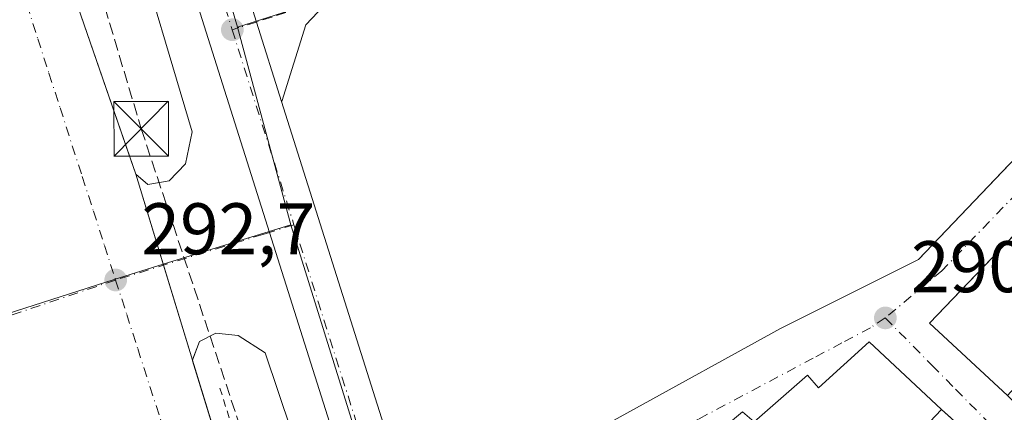
# Model space of a CAD drawing. Units: metres. Extents: x 587507 to 590996, y 4685046 to 4687385.
# Drawn here: x 590536 to 590672, y 4685395 to 4685449 of the extents above; entities that cross this region are included whole.
import ezdxf

# ---------------------------------------------------------------- set-up
doc = ezdxf.new("R2010")
doc.units = ezdxf.units.M
doc.header["$MEASUREMENT"] = 0
for name, pattern in [('DGN Style 2', [1.6480167562047852, 0.988810053722871, -0.6592067024819142]), ('DGN Style 3', [2.307223458686699, 1.648016756204785, -0.6592067024819142]), ('DGN Style 4', [2.6384748266838614, 1.318413404963828, -0.6592067024819142, 0.001648016756204785, -0.6592067024819142])]:
    doc.linetypes.add(name, pattern=pattern)
for name, color, linetype, lineweight in [('Alambrada', 7, 'DGN Style 2', 0), ('Carretera de calzada única Cxs', 7, 'Continuous', 13), ('Carretera de calzada única eje', 7, 'DGN Style 4', 0), ('Conducción de hidrocarburos lineal', 6, 'DGN Style 3', 0), ('Cultivos herbáceos CxS', 92, 'Continuous', 0), ('Edificación Cxs', 1, 'Continuous', 13), ('Elemento construido', 1, 'Continuous', 0), ('Muro lineal', 1, 'DGN Style 3', 13), ('Núcleo urbano CxS', 7, 'Continuous', 0), ('Parque-jardín CxS', 135, 'Continuous', 0), ('Punto de cota en terreno', 7, 'Continuous', 0), ('Recinto industrial CxS', 135, 'Continuous', 0), ('Rótulo de punto de cota en terreno', 7, 'Continuous', 0), ('Torre de tendido puntual', 7, 'Continuous', 0), ('Vía urbana Cxs', 4, 'Continuous', 0), ('Vía urbana eje', 4, 'DGN Style 4', 0)]:
    doc.layers.add(name, color=color, linetype=linetype, lineweight=lineweight)
doc.styles.add('Style-Arial', font='txt')

# ---------------------------------------------------------------- blocks, each defined once
blk = doc.blocks.new('5PATER')
at = {"layer": 'Cultivos herbáceos CxS', "linetype": 'Continuous', "lineweight": 0}
h = blk.add_hatch(color=51, dxfattribs=at)
edge = h.paths.add_edge_path()
edge.add_ellipse((0, 0), major_axis=(-0.1095731443231308, -0.1110710700762829), ratio=0.9994222409660322, start_angle=0, end_angle=360)
blk = doc.blocks.new('*U23')
at = {"layer": 'Vía urbana Cxs', "color": 4, "linetype": 'Continuous', "lineweight": 0}
for points in [[(590639.8471999997, 4685272.433, 291.8479999999981), (590626.0744000003, 4685288.665200001, 291.3179999999993), (590619.7878000002, 4685295.4352, 291.5705000000016), (590619.3700000001, 4685287.1875, 291.5216999999975), (590617.4868999999, 4685293.519099999, 291.6183000000019), (590615.5645000003, 4685299.988500001, 291.6861999999965), (590611.0985000003, 4685314.979599999, 291.8147999999928), (590613.4901000002, 4685313.3301, 291.6956999999966), (590615.0601000004, 4685312.090100001, 291.5944000000018), (590616.7701000003, 4685311.540100001, 291.4747000000062), (590618.0100999996, 4685311.7401, 291.3920999999973), (590614.4501, 4685323.350099999, 291.4633000000031), (590608.8674999997, 4685339.613600001, 290.9765000000043), (590604.1901000004, 4685353.2401, 291.9367000000057), (590596.9501, 4685377.170100001, 291.2669000000024), (590596.5601000004, 4685378.8101, 291.4434000000037), (590598.7301000003, 4685382.970100001, 291.3831999999966), (590640.9001000002, 4685406.190099999, 290.8196000000025), (590659.8400999998, 4685415.640100001, 290.9952000000048), (590672.3722000001, 4685428.7764, 290.8083999999944)], [(590668.0800999999, 4685390.5001, 294.2317999999942), (590663.0100999996, 4685395.0801, 295.2511999999988), (590653.0500999996, 4685404.370100001, 293.7480999999971), (590646.1001000004, 4685398.030099999, 296.5246999999945), (590644.5900999998, 4685399.780099999, 294.0623000000051), (590637.2701000003, 4685393.390100001, 296.1386000000057), (590635.6901000004, 4685394.7301, 294.0366999999969), (590628.1501000002, 4685388.440099999, 296.1401999999944)]]:
    blk.add_polyline3d(points, dxfattribs=at)
blk.add_polyline3d([(590676.6401000004, 4685392.5701, 294.8438000000024), (590686.9801000003, 4685383.6801, 293.7115000000049), (590712.8701, 4685411.280099999, 292.9340999999986), (590702.6901000004, 4685420.850099999, 293.5481), (590697.8101000004, 4685425.350099999, 293.7927000000054), (590687.8501000004, 4685434.540100001, 293.8877000000066), (590677.6518999999, 4685423.902899999, 295.5433000000049), (590661.3701, 4685406.920100001, 294.0715000000055), (590672.0701000001, 4685397.0001, 295.2323999999935)], close=True, dxfattribs=at)
blk = doc.blocks.new('*U24')
at = {"layer": 'Vía urbana Cxs', "color": 4, "linetype": 'Continuous', "lineweight": 0}
for points in [[(590654.7846999997, 4685487.324200001, 296.1040000000066), (590664.2701000003, 4685480.970100001, 295.875), (590667.2401000002, 4685478.9901, 295.8491000000067), (590665.2901, 4685479.0101, 295.8601000000053), (590660.4301000005, 4685477.840100001, 295.8672999999981), (590659.9001000002, 4685477.6501, 295.8632999999973), (590653.6101000002, 4685475.420100001, 295.1254999999946), (590640.9110000003, 4685471.3685, 295.4155000000028), (590638.8000999996, 4685470.5001, 296.1682000000001), (590638.5855, 4685470.626499999, 296.1729999999953), (590580.3300999999, 4685452.040100001, 294.4731999999931), (590579.4316999996, 4685451.570800001, 294.5859000000055), (590578.9901000002, 4685451.340100001, 294.6454999999987), (590575.7401000002, 4685447.840100001, 295.0838999999978), (590572.4301000005, 4685437.340100001, 293.6361999999936), (590572.4271999998, 4685437.339199999, 293.6361999999936), (590568.9802999999, 4685448.2401, 293.8407000000007), (590566.6727999998, 4685455.5407, 293.944399999993), (590569.9932000004, 4685455.925100001, 294.0660000000062), (590569.1996999999, 4685458.875399999, 294.235400000005), (590558.4962999999, 4685490.643300001, 294.7513000000035), (590564.3501000004, 4685493.9001, 297.3521000000038), (590564.7100999998, 4685491.100099999, 298.4615999999951), (590568.1901000004, 4685481.970100001, 299.042300000001), (590581.5500999996, 4685488.940099999, 300.8981000000058), (590597.5701000001, 4685498.170100001, 300.5754000000015), (590600.3000999996, 4685500.850099999, 299.2079999999987), (590602.3501000004, 4685497.190099999, 298.8006000000024), (590637.1401000004, 4685475.780099999, 298.6147999999957), (590641.5800999999, 4685476.550100001, 298.0093000000052), (590642.8400999998, 4685479.190099999, 298.9127000000008), (590651.6201, 4685482.600099999, 296.2060000000056), (590653.4801000003, 4685485.190099999, 296.0864000000001), (590652.4731999999, 4685485.9213, 296.136599999998)], [(590603.9001000002, 4685487.3301, 295.6255999999994), (590599.0500999996, 4685490.2501, 295.223800000007), (590569.8000999996, 4685473.7301, 295.2262999999948), (590575.3901000004, 4685455.4301, 294.7044000000024), (590580.3701, 4685457.5601, 296.5323999999964), (590588.9901000002, 4685459.940099999, 296.144100000005), (590602.6601, 4685464.470100001, 297.591499999995), (590610.9600999998, 4685467.190099999, 296.3108999999968), (590627.1601, 4685473.300100001, 295.1805000000023), (590604.3601000002, 4685487.050100001, 295.7587000000058)]]:
    blk.add_polyline3d(points, close=True, dxfattribs=at)
blk = doc.blocks.new('*U25')
at = {"layer": 'Vía urbana Cxs', "color": 4, "linetype": 'Continuous', "lineweight": 0}
for points in [[(590543.1801000005, 4685454.120100001, 293.8001999999979), (590552.3901000004, 4685427.370100001, 293.0029000000068), (590554.0800999999, 4685425.940099999, 293.007700000002), (590556.9801000003, 4685426.460100001, 293.107600000003), (590559.2401000002, 4685428.800100001, 293.3718999999983), (590560.1601, 4685433.190099999, 293.9606000000058), (590551.6801000005, 4685461.6601, 295.7538999999961)], [(590542.4901000002, 4685508.800100001, 294.7069999999949), (590570.7701000003, 4685419.370100001, 293.2798000000039), (590598.0100999996, 4685333.210100001, 292.0659000000014), (590599.2001, 4685329.450099999, 292.3594000000012), (590586.3901000004, 4685354.5601, 292.3117000000057), (590570.1801000005, 4685402.860099999, 292.9092999999993), (590566.4600999998, 4685405.210100001, 292.8062999999966), (590563.4001000002, 4685405.550100001, 292.6938999999985), (590561.1401000004, 4685404.390100001, 292.6104999999953), (590560.1732999999, 4685401.8684, 292.5494999999937), (590560.2000000002, 4685401.762800001, 292.5494000000036), (590572.9046999998, 4685360.3892, 292.2551999999997), (590598.7200999996, 4685276.3201, 291.0200000000041), (590621.3679000001, 4685206.082400001, 291.0853999999963), (590623.4001000002, 4685199.780099999, 290.8092999999935), (590628.9200999998, 4685185.1601, 290.8187000000034)]]:
    blk.add_polyline3d(points, dxfattribs=at)
blk = doc.blocks.new('5TTEND')
at = {"layer": 'Parque-jardín CxS', "color": 7, "linetype": 'Continuous', "lineweight": 0}
for p, q in [((-0.375, 0.3754), (0.375, -0.3746)), ((0.3720000000000001, 0.3784000000000001), (-0.3720000000000001, -0.3776))]:
    blk.add_line(p, q, dxfattribs=at)
at = {"layer": 'Parque-jardín CxS', "color": 7, "linetype": 'Continuous', "lineweight": 0, "flags": 128}
blk.add_lwpolyline([(-0.375, -0.3746), (0.375, -0.3746), (0.375, 0.3754), (-0.375, 0.3754), (-0.3720000000000001, -0.3776)], dxfattribs=at)

msp = doc.modelspace()

# ---------------------------------------------------------------- linework, layer by layer
at = {"layer": 'Alambrada', "color": 7, "linetype": 'DGN Style 2', "lineweight": 0}
msp.add_polyline3d([(590563.9501, 4685398.020099999, 292.6652000000031), (590583.3601000002, 4685335.720100001, 291.8160999999964), (590613.6201, 4685238.890100001, 291.0157000000036), (590629.5800999999, 4685187.270099999, 291.0081000000064), (590632.2100999998, 4685182.1801, 290.9363000000012)], dxfattribs=at)
at = {"layer": 'Carretera de calzada única Cxs', "color": 7, "linetype": 'Continuous', "lineweight": 13, "extrusion": (-0.9534569132873801, -0.3015164596445056, 0.002781918033417265), "elevation": -1975814.025743118, "flags": 128}
msp.add_lwpolyline([(-4289200.972614915, 5788.934467249138), (-4289204.916402606, 5788.640966113423), (-4289295.279908282, 5789.854879476042), (-4289389.074808459, 5791.282076333302)], dxfattribs=at)
at = {"layer": 'Carretera de calzada única Cxs', "color": 7, "linetype": 'Continuous', "lineweight": 13, "extrusion": (0.9532484715665082, 0.3008968539998378, 0.02790044281218969), "elevation": 1972803.811136379, "flags": 128}
msp.add_lwpolyline([(4290373.891919948, -54769.47689332096), (4290366.23533401, -54769.58063370637), (4290354.802455638, -54769.78521334782)], dxfattribs=at)
at = {"layer": 'Carretera de calzada única Cxs', "color": 7, "linetype": 'Continuous', "lineweight": 13, "extrusion": (0.5835707552879463, 0.1726248599758174, 0.793502256638874), "elevation": 1153696.762985537, "flags": 128}
msp.add_lwpolyline([(4325465.217271588, -1503806.29431155), (4325338.062557125, -1503809.283463243), (4325336.913992848, -1503809.287406932)], dxfattribs=at)
at = {"layer": 'Carretera de calzada única Cxs', "color": 7, "linetype": 'Continuous', "lineweight": 13}
for points in [[(590643.4700999996, 4685187.5601, 291.068299999999), (590617.8901000004, 4685267.610099999, 291.482600000003), (590604.0800999999, 4685314.030099999, 292.0146999999997), (590599.2001, 4685329.450099999, 292.3594000000012), (590598.0100999996, 4685333.210100001, 292.0659000000014), (590570.7701000003, 4685419.370100001, 293.2798000000039), (590542.4901000002, 4685508.800100001, 294.7069999999949)], [(590566.6727999998, 4685455.5407, 293.944399999993), (590568.9802999999, 4685448.2401, 293.8407000000007), (590572.4271999998, 4685437.339199999, 293.6361999999936), (590610.7701000003, 4685316.0801, 291.8171000000002), (590611.0985000003, 4685314.979599999, 291.8147999999928), (590615.5645000003, 4685299.988500001, 291.6861999999965), (590617.4868999999, 4685293.519099999, 291.6183000000019), (590619.3700000001, 4685287.1875, 291.5216999999975), (590624.5800999999, 4685269.670100001, 291.7924000000057), (590650.1601, 4685189.630100001, 290.8018000000012)]]:
    msp.add_polyline3d(points, dxfattribs=at)
at = {"layer": 'Carretera de calzada única eje', "color": 7, "linetype": 'DGN Style 4', "lineweight": 0, "extrusion": (0.003997013983697954, -0.01264049072288131, 0.9999121170750453), "elevation": -56572.11606754445, "flags": 128}
msp.add_lwpolyline([(590552.1863175139, 4685130.335505484), (590559.7575877471, 4685106.393592662)], dxfattribs=at)
at = {"layer": 'Carretera de calzada única eje', "color": 7, "linetype": 'DGN Style 4', "lineweight": 0, "extrusion": (0.004664062231887763, -0.01475299117278465, 0.9998802907223209), "elevation": -66076.19891054314, "flags": 128}
msp.add_lwpolyline([(590557.8549643762, 4684982.231210565), (590566.3168981612, 4684955.468297924)], dxfattribs=at)
at = {"layer": 'Carretera de calzada única eje', "color": 7, "linetype": 'DGN Style 4', "lineweight": 0}
msp.add_polyline3d([(590574.1101000002, 4685420.420100001, 293.3279000000039), (590585.2200999996, 4685385.280099999, 292.8050999999978), (590589.6101000002, 4685371.4101, 292.6051000000007), (590594.8101000004, 4685354.960100001, 292.3758999999991), (590601.5800999999, 4685333.540100001, 292.1006999999955), (590607.5050999997, 4685314.7751, 291.9771000000038), (590611.0201000003, 4685302.9801, 291.7681000000011), (590612.7111000001, 4685297.292099999, 291.6870000000054)], dxfattribs=at)
at = {"layer": 'Conducción de hidrocarburos lineal', "color": 6, "linetype": 'DGN Style 3', "lineweight": 0}
msp.add_polyline3d([(590315.8300000001, 4685841.01, 296.0761999999959), (590356.9892999995, 4685793.4276, 295.7983999999997), (590408.3099999996, 4685738.480000001, 296.2860999999975), (590443.1377999998, 4685694.7908, 298.3705999999947), (590495.8099999996, 4685605.230000001, 299.4866999999941), (590523.0099999999, 4685534.310000001, 295.3810999999987), (590553.1517000003, 4685433.593599999, 295.101800000004), (590636.4049000005, 4685183.0101, 291.1171000000031)], dxfattribs=at)
at = {"layer": 'Edificación Cxs', "color": 1, "linetype": 'Continuous', "lineweight": 13, "elevation": 298.9199999999983, "flags": 128}
msp.add_lwpolyline([(590653.0500999996, 4685404.370100001), (590663.0100999996, 4685395.0801), (590656.6001000004, 4685388.300100001), (590653.4600999998, 4685390.690099999), (590647.9401000004, 4685383.870100001), (590644.7600999996, 4685385.5601), (590638.7301000003, 4685378.800100001), (590636.1401000004, 4685380.550100001), (590629.3601000002, 4685373.640100001), (590626.7301000003, 4685375.670100001), (590620.0100999996, 4685369.1501), (590617.9001000002, 4685370.850099999), (590611.8901000004, 4685363.9801), (590601.5301000001, 4685373.2401), (590608.9901000002, 4685380.420100001), (590610.3901000004, 4685378.960100001), (590617.8201000001, 4685385.1601), (590619.3101000004, 4685383.710100001), (590626.6601, 4685389.9801), (590628.1501000002, 4685388.440099999), (590635.6901000004, 4685394.7301), (590637.2701000003, 4685393.390100001), (590644.5900999998, 4685399.780099999), (590646.1001000004, 4685398.030099999)], close=True, dxfattribs=at)
at = {"layer": 'Edificación Cxs', "color": 1, "linetype": 'Continuous', "lineweight": 13, "extrusion": (-0.08021604618160717, 0.07481998685625808, 0.9939654699745962), "elevation": 303474.0165112781, "flags": 128}
msp.add_lwpolyline([(-3829193.217050916, -2747192.758258209), (-3829193.217050915, -2747179.055520905)], dxfattribs=at)
at = {"layer": 'Edificación Cxs', "color": 1, "linetype": 'Continuous', "lineweight": 13}
for points in [[(590672.0701000001, 4685397.0001, 295.2323999999935), (590661.3701, 4685406.920100001, 294.0715000000055), (590687.8501000004, 4685434.540100001, 293.8877000000066), (590697.8101000004, 4685425.350099999, 293.7927000000054)], [(590602.8848000001, 4685372.029200001, 295.2712000000029), (590601.5301000001, 4685373.2401, 294.1293000000005), (590608.9901000002, 4685380.420100001, 293.8178000000044), (590610.3901000004, 4685378.960100001, 295.8674000000028), (590617.8201000001, 4685385.1601, 293.8801999999997), (590619.3101000004, 4685383.710100001, 296.084600000002), (590626.6601, 4685389.9801, 293.8004999999976), (590628.1501000002, 4685388.440099999, 296.1401999999944), (590635.6901000004, 4685394.7301, 294.0366999999969), (590637.2701000003, 4685393.390100001, 296.1386000000057), (590644.5900999998, 4685399.780099999, 294.0623000000051), (590646.1001000004, 4685398.030099999, 296.5246999999945), (590653.0500999996, 4685404.370100001, 293.7480999999971)], [(590663.0100999996, 4685395.0801, 295.2511999999988), (590656.6001000004, 4685388.300100001, 298.2838000000047), (590653.4600999998, 4685390.690099999, 298.9199999999983), (590647.9401000004, 4685383.870100001, 296.3669999999984), (590644.7600999996, 4685385.5601, 297.9138999999996), (590638.7301000003, 4685378.800100001, 295.5593999999983), (590636.1401000004, 4685380.550100001, 297.7888999999996), (590629.3601000002, 4685373.640100001, 295.7504999999946), (590626.7301000003, 4685375.670100001, 298.1493000000046), (590620.0100999996, 4685369.1501, 296.5503000000026), (590617.9001000002, 4685370.850099999, 298.2029999999941), (590611.8901000004, 4685363.9801, 295.605899999995)]]:
    msp.add_polyline3d(points, dxfattribs=at)
msp.add_3dface([(590697.8101000004, 4685425.350099999, 295.2323999999935), (590672.0701000001, 4685397.0001, 295.2323999999935), (590661.3701, 4685406.920100001, 295.2323999999935), (590687.8501000004, 4685434.540100001, 295.2323999999935)], dxfattribs=at)
at = {"layer": 'Elemento construido', "color": 1, "linetype": 'Continuous', "lineweight": 0}
for points in [[(590338.9801000003, 4685822.6501, 296.2848999999987), (590335.2500999998, 4685820.710100001, 296.0130999999965), (590333.4301000005, 4685818.9901, 295.8173999999999), (590332.9401000004, 4685815.9901, 295.6261999999988), (590391.2801000001, 4685748.4001, 295.4180999999954), (590427.3101000004, 4685706.870100001, 300.2133999999933), (590442.9901000002, 4685684.040100001, 295.1980999999942), (590453.5401, 4685666.2501, 295.1968000000052), (590488.9200999998, 4685592.940099999, 294.0301000000036), (590521.7001, 4685521.700099999, 293.5206999999937), (590543.1801000005, 4685454.120100001, 293.8001999999979), (590552.3901000004, 4685427.370100001, 293.0029000000068), (590554.0800999999, 4685425.940099999, 293.007700000002), (590556.9801000003, 4685426.460100001, 293.107600000003), (590559.2401000002, 4685428.800100001, 293.3718999999983), (590560.1601, 4685433.190099999, 293.9606000000058), (590551.6801000005, 4685461.6601, 295.7538999999961), (590542.4901000002, 4685508.800100001, 294.7069999999949)], [(590659.9001000002, 4685477.6501, 295.8632999999973), (590653.6101000002, 4685475.420100001, 295.1254999999946), (590580.3300999999, 4685452.040100001, 294.4731999999931), (590578.9901000002, 4685451.340100001, 294.6454999999987), (590575.7401000002, 4685447.840100001, 295.0838999999978), (590572.4301000005, 4685437.340100001, 293.6361999999936)], [(590611.1001000004, 4685314.9801, 291.8147000000026), (590613.4901000002, 4685313.3301, 291.6956999999966), (590615.0601000004, 4685312.090100001, 291.5944000000018), (590616.7701000003, 4685311.540100001, 291.4747000000062), (590618.0100999996, 4685311.7401, 291.3920999999973), (590614.4501, 4685323.350099999, 291.4633000000031), (590604.1901000004, 4685353.2401, 291.9367000000057), (590596.9501, 4685377.170100001, 291.2669000000024), (590596.5601000004, 4685378.8101, 291.4434000000037), (590598.7301000003, 4685382.970100001, 291.3831999999966), (590640.9001000002, 4685406.190099999, 290.8196000000025), (590659.8400999998, 4685415.640100001, 290.9952000000048), (590689.5000999998, 4685446.7301, 294.5739000000031), (590719.8201000001, 4685417.270099999, 292.8886000000057)], [(590599.2001, 4685329.450099999, 292.3594000000012), (590586.3901000004, 4685354.5601, 292.3117000000057), (590570.1801000005, 4685402.860099999, 292.9092999999993), (590566.4600999998, 4685405.210100001, 292.8062999999966), (590563.4001000002, 4685405.550100001, 292.6938999999985), (590561.1401000004, 4685404.390100001, 292.6104999999953), (590560.1700999998, 4685401.860099999, 292.5492999999988), (590598.7200999996, 4685276.3201, 291.0200000000041), (590623.4001000002, 4685199.780099999, 290.8092999999935), (590628.9200999998, 4685185.1601, 290.8187000000034), (590632.9101, 4685175.890100001, 290.7418000000035), (590636.9901000002, 4685173.210100001, 290.7655999999988), (590641.4200999998, 4685172.040100001, 290.8233000000037), (590648.2901, 4685171.3101, 290.9128000000055)]]:
    msp.add_polyline3d(points, dxfattribs=at)
at = {"layer": 'Muro lineal', "color": 1, "linetype": 'DGN Style 3', "lineweight": 13, "extrusion": (0.1095036845568664, -0.09892048821344114, 0.9890519096994277), "elevation": -398509.7740957465, "flags": 128}
msp.add_lwpolyline([(3872768.003302881, 2672951.157025233), (3872768.003302881, 2672944.249024339)], dxfattribs=at)
at = {"layer": 'Núcleo urbano CxS', "color": 7, "linetype": 'Continuous', "lineweight": 0, "extrusion": (0.0126762775066445, -0.01021174778610573, 0.9998675073207087), "elevation": -40066.69645010916, "flags": 128}
msp.add_lwpolyline([(590489.0525997465, 4685358.39137153), (590508.0337730177, 4685307.036893843), (590515.2016998865, 4685282.697024731)], dxfattribs=at)
msp.add_lwpolyline([(590489.0525997465, 4685358.39137153), (590508.0337730177, 4685307.036893843), (590515.2016998865, 4685282.697024731)], dxfattribs=at)
at = {"layer": 'Núcleo urbano CxS', "color": 7, "linetype": 'Continuous', "lineweight": 0, "extrusion": (0.003747730050061546, -0.01391766369958434, 0.9998961211829044), "elevation": -62703.46264706488, "flags": 128}
msp.add_lwpolyline([(590561.1318185603, 4685028.63598502), (590568.4404855857, 4685001.497156479)], dxfattribs=at)
msp.add_lwpolyline([(590561.1318185603, 4685028.63598502), (590568.4404855857, 4685001.497156479)], dxfattribs=at)
at = {"layer": 'Núcleo urbano CxS', "color": 7, "linetype": 'Continuous', "lineweight": 0}
for points in [[(590566.3810999999, 4685447.5515, 293.7678000000014), (590573.6882999997, 4685420.415300001, 293.3626999999979), (590556.1667, 4685414.998199999, 292.7795999999944), (590549.4442999996, 4685412.9199, 292.7541999999958), (590419.3547, 4685371.189900001, 292.4263000000064), (590386.4219000004, 4685475.8225, 294.1921000000002), (590514.5208999999, 4685517.159299999, 293.1594999999944), (590520.4725000003, 4685518.568299999, 293.1652000000031), (590520.6312999995, 4685518.605900001, 293.1667000000016), (590539.0258999999, 4685522.9539, 294.8289999999979), (590540.2439000001, 4685523.241900001, 294.872199999998), (590559.2169000005, 4685471.890100001, 294.1071999999986)], [(590732.0532999998, 4685426.005899999, 296.0002999999998), (590723.4392999997, 4685417.281300001, 293.8269), (590730.8164999997, 4685402.445900001, 292.9562000000006), (590690.7487000005, 4685380.556700001, 290.5412000000069), (590690.7203000002, 4685380.585300001, 290.542300000001), (590675.4382999997, 4685364.7093, 290.4879999999976), (590639.5982999997, 4685324.224099999, 290.5671000000002), (590636.9112999998, 4685321.467700001, 290.5813999999955), (590623.2512999997, 4685307.4551, 291.375199999995), (590613.0399000002, 4685297.891100001, 291.7027999999991), (590609.9676999999, 4685307.668299999, 291.8144999999931), (590601.7550999997, 4685333.808900001, 292.1218999999983), (590589.0283000004, 4685371.2631, 292.5975999999937), (590580.7461000001, 4685397.8091, 292.9952999999951), (590573.6882999997, 4685420.415300001, 293.3626999999979), (590566.3810999999, 4685447.5515, 293.7678000000014), (590638.6105000004, 4685470.574899999, 294.5887999999977), (590667.3765000004, 4685479.7457, 295.8032999999996), (590686.9716999996, 4685465.0371, 295.7247000000062), (590703.7741, 4685451.008099999, 295.7829999999958), (590719.5317000002, 4685437.855900001, 295.8139999999985)]]:
    msp.add_polyline3d(points, close=True, dxfattribs=at)
for points in [[(590732.0532999998, 4685426.005899999, 296.0002999999998), (590719.5317000002, 4685437.855900001, 295.8139999999985), (590703.7741, 4685451.008099999, 295.7829999999958), (590686.9716999996, 4685465.0371, 295.7247000000062), (590667.3765000004, 4685479.7457, 295.8032999999996), (590638.6105000004, 4685470.574899999, 294.5887999999977), (590566.3810999999, 4685447.5515, 293.7678000000014)], [(590638.6105000004, 4685470.574899999, 294.5887999999977), (590566.3810999999, 4685447.5515, 293.7678000000014), (590559.2169000005, 4685471.890100001, 294.1071999999986)], [(590419.3547, 4685371.189900001, 292.4263000000064), (590549.4442999996, 4685412.9199, 292.7541999999958), (590556.1667, 4685414.998199999, 292.7795999999944), (590573.6882999997, 4685420.415300001, 293.3626999999979), (590580.7461000001, 4685397.8091, 292.9952999999951), (590589.0283000004, 4685371.2631, 292.5975999999937), (590601.7550999997, 4685333.808900001, 292.1218999999983), (590609.9676999999, 4685307.668299999, 291.8144999999931), (590613.0399000002, 4685297.891100001, 291.7027999999991), (590622.5960999997, 4685267.1875, 291.4054999999935), (590651.2396999998, 4685174.8299, 290.9394000000029)], [(590573.6882999997, 4685420.415300001, 293.3626999999979), (590556.1667, 4685414.998199999, 292.7795999999944), (590549.4442999996, 4685412.9199, 292.7541999999958), (590419.3547, 4685371.189900001, 292.4263000000064)], [(590573.6882999997, 4685420.415300001, 293.3626999999979), (590580.7461000001, 4685397.8091, 292.9952999999951), (590589.0283000004, 4685371.2631, 292.5975999999937), (590601.7550999997, 4685333.808900001, 292.1218999999983), (590609.9676999999, 4685307.668299999, 291.8144999999931), (590613.0399000002, 4685297.891100001, 291.7027999999991)], [(590573.6882999997, 4685420.415300001, 293.3626999999979), (590580.7461000001, 4685397.8091, 292.9952999999951), (590589.0283000004, 4685371.2631, 292.5975999999937), (590601.7550999997, 4685333.808900001, 292.1218999999983), (590609.9676999999, 4685307.668299999, 291.8144999999931), (590613.0399000002, 4685297.891100001, 291.7027999999991)]]:
    msp.add_polyline3d(points, dxfattribs=at)
at = {"layer": 'Recinto industrial CxS', "color": 135, "linetype": 'Continuous', "lineweight": 0, "extrusion": (0.002814765485103067, -0.009229412308570648, 0.9999534464382343), "elevation": -41288.48529604475, "flags": 128}
msp.add_lwpolyline([(590549.2256813273, 4685245.855322309), (590553.0381211814, 4685233.355189904)], dxfattribs=at)
at = {"layer": 'Recinto industrial CxS', "color": 135, "linetype": 'Continuous', "lineweight": 0, "extrusion": (0.007021660846171382, -0.02302341699371548, 0.9997102673019292), "elevation": -103434.783045611, "flags": 128}
msp.add_lwpolyline([(1931672.277463642, 4308110.1054373), (1931672.277463642, 4308096.499482911)], dxfattribs=at)
at = {"layer": 'Recinto industrial CxS', "color": 135, "linetype": 'Continuous', "lineweight": 0, "extrusion": (-0.0002885737141374183, 0.000939070953092252, 0.999999517435362), "elevation": 4522.053807502985, "flags": 128}
msp.add_lwpolyline([(590560.2299326663, 4685399.679490898), (590560.2598326944, 4685399.582190856)], dxfattribs=at)
at = {"layer": 'Recinto industrial CxS', "color": 135, "linetype": 'Continuous', "lineweight": 0}
for points in [[(590376.2991000004, 4685765.7564, 295.778999999995), (590391.2801000001, 4685748.4001, 295.4180999999954), (590425.0186000001, 4685709.511399999, 297.3125), (590427.3101000004, 4685706.870100001, 300.2133999999933), (590442.9901000002, 4685684.040100001, 295.1980999999942), (590453.5401, 4685666.2501, 295.1968000000052), (590458.7608000003, 4685655.432399999, 295.6992000000027), (590468.6287000002, 4685634.985400001, 294.5803000000014), (590488.9200999998, 4685592.940099999, 294.0301000000036), (590498.8091000002, 4685571.4486, 293.7774000000064), (590501.0411, 4685566.597800001, 293.6774000000005), (590505.4236000003, 4685557.0734, 293.5607000000018), (590510.0804000003, 4685546.953000001, 293.632500000007), (590511.9880999997, 4685542.807, 294.1459999999934), (590521.7001, 4685521.700099999, 293.5206999999937), (590530.5055, 4685493.9966, 293.8426999999938), (590531.2401000002, 4685491.6856, 293.5436999999947), (590533.3458000004, 4685485.060799999, 293.239499999996), (590543.1801000005, 4685454.120100001, 293.8001999999979), (590550.0747999996, 4685434.094799999, 294.6101999999955), (590551.4419, 4685430.124100001, 293.4667000000045), (590552.3901000004, 4685427.370100001, 293.0029000000068)], [(590543.1801000005, 4685454.120100001, 293.8001999999979), (590550.0747999996, 4685434.094799999, 294.6101999999955), (590551.4419, 4685430.124100001, 293.4667000000045), (590552.3901000004, 4685427.370100001, 293.0029000000068), (590560.1700999998, 4685401.860099999, 292.5492999999988), (590598.7200999996, 4685276.3201, 291.0200000000041), (590623.4001000002, 4685199.780099999, 290.8092999999935), (590628.9200999998, 4685185.1601, 290.8187000000034)], [(590560.2000000002, 4685401.762800001, 292.5494000000036), (590572.9046999998, 4685360.3892, 292.2551999999997), (590598.7200999996, 4685276.3201, 291.0200000000041), (590621.3679000001, 4685206.082400001, 291.0853999999963), (590623.4001000002, 4685199.780099999, 290.8092999999935), (590628.9200999998, 4685185.1601, 290.8187000000034), (590632.9101, 4685175.890100001, 290.7418000000035)]]:
    msp.add_polyline3d(points, dxfattribs=at)
at = {"layer": 'Vía urbana Cxs', "color": 4, "linetype": 'Continuous', "lineweight": 0, "extrusion": (-0.9534569132873801, -0.3015164596445056, 0.002781918033417265), "elevation": -1975814.025743118, "flags": 128}
msp.add_lwpolyline([(-4289200.972614915, 5788.934467249138), (-4289204.916402606, 5788.640966113423), (-4289295.279908282, 5789.854879476042), (-4289389.074808459, 5791.282076333302)], dxfattribs=at)
at = {"layer": 'Vía urbana Cxs', "color": 4, "linetype": 'Continuous', "lineweight": 0, "extrusion": (0.9532484715665082, 0.3008968539998378, 0.02790044281218969), "elevation": 1972803.811136379, "flags": 128}
msp.add_lwpolyline([(4290373.891919948, -54769.47689332096), (4290366.23533401, -54769.58063370637), (4290354.802455638, -54769.78521334782)], dxfattribs=at)
at = {"layer": 'Vía urbana Cxs', "color": 4, "linetype": 'Continuous', "lineweight": 0, "elevation": 293.6361999999936, "flags": 128}
msp.add_lwpolyline([(590572.4301000005, 4685437.340100001), (590572.4271999998, 4685437.339199999)], dxfattribs=at)
at = {"layer": 'Vía urbana Cxs', "color": 4, "linetype": 'Continuous', "lineweight": 0, "extrusion": (-0.08021604618160717, 0.07481998685625808, 0.9939654699745962), "elevation": 303474.0165112781, "flags": 128}
msp.add_lwpolyline([(-3829193.217050915, -2747179.055520905), (-3829193.217050916, -2747192.758258209)], dxfattribs=at)
at = {"layer": 'Vía urbana Cxs', "color": 4, "linetype": 'Continuous', "lineweight": 0, "extrusion": (0.0002250457191871818, -0.0008900684464351878, 0.9999995785662037), "elevation": -3744.875946297961, "flags": 128}
msp.add_lwpolyline([(590560.0925083192, 4685400.391142709), (590560.1192083413, 4685400.285542668)], dxfattribs=at)
at = {"layer": 'Vía urbana Cxs', "color": 4, "linetype": 'Continuous', "lineweight": 0, "extrusion": (0.1095036845568664, -0.09892048821344114, 0.9890519096994277), "elevation": -398509.7740957465, "flags": 128}
msp.add_lwpolyline([(3872768.003302881, 2672944.249024339), (3872768.003302881, 2672951.157025233)], dxfattribs=at)
at = {"layer": 'Vía urbana Cxs', "color": 4, "linetype": 'Continuous', "lineweight": 0}
for points in [[(590338.9802000001, 4685822.6503, 296.2848999999987), (590335.2500999998, 4685820.710100001, 296.0130999999965), (590333.4301000005, 4685818.9901, 295.8173999999999), (590332.9401000004, 4685815.9901, 295.6261999999988), (590366.1716, 4685777.489600001, 295.6490999999951), (590391.2801000001, 4685748.4001, 295.4180999999954), (590427.3101000004, 4685706.870100001, 300.2133999999933), (590442.9901000002, 4685684.040100001, 295.1980999999942), (590453.5401, 4685666.2501, 295.1968000000052), (590468.6287000002, 4685634.985400001, 294.5803000000014), (590488.9200999998, 4685592.940099999, 294.0301000000036), (590501.0411, 4685566.597800001, 293.6774000000005), (590521.7001, 4685521.700099999, 293.5206999999937), (590533.3457000004, 4685485.060799999, 293.239499999996), (590543.1801000005, 4685454.120100001, 293.8001999999979), (590552.3901000004, 4685427.370100001, 293.0029000000068), (590554.0800999999, 4685425.940099999, 293.007700000002), (590556.9801000003, 4685426.460100001, 293.107600000003), (590559.2401000002, 4685428.800100001, 293.3718999999983), (590560.1601, 4685433.190099999, 293.9606000000058), (590551.6801000005, 4685461.6601, 295.7538999999961), (590542.4901000002, 4685508.800100001, 294.7069999999949)], [(590638.5855, 4685470.626499999, 296.1729999999953), (590580.3300999999, 4685452.040100001, 294.4731999999931), (590579.4316999996, 4685451.570800001, 294.5859000000055), (590578.9901000002, 4685451.340100001, 294.6454999999987), (590575.7401000002, 4685447.840100001, 295.0838999999978), (590572.4301000005, 4685437.340100001, 293.6361999999936)], [(590611.0988999996, 4685314.979599999, 291.8147000000026), (590613.4901000002, 4685313.3301, 291.6956999999966), (590615.0601000004, 4685312.090100001, 291.5944000000018), (590616.7701000003, 4685311.540100001, 291.4747000000062), (590618.0100999996, 4685311.7401, 291.3920999999973), (590614.4501, 4685323.350099999, 291.4633000000031), (590608.8674999997, 4685339.613600001, 290.9765000000043), (590604.1901000004, 4685353.2401, 291.9367000000057), (590596.9501, 4685377.170100001, 291.2669000000024), (590596.5601000004, 4685378.8101, 291.4434000000037), (590598.7301000003, 4685382.970100001, 291.3831999999966), (590640.9001000002, 4685406.190099999, 290.8196000000025), (590659.8400999998, 4685415.640100001, 290.9952000000048), (590672.3722000001, 4685428.7764, 290.8083999999944), (590689.5000999998, 4685446.7301, 294.5739000000031), (590719.8201000001, 4685417.270099999, 292.8886000000057)], [(590697.8101000004, 4685425.350099999, 293.7927000000054), (590687.8501000004, 4685434.540100001, 293.8877000000066), (590677.6518999999, 4685423.902899999, 295.5433000000049), (590661.3701, 4685406.920100001, 294.0715000000055), (590672.0701000001, 4685397.0001, 295.2323999999935)], [(590599.2000000002, 4685329.450099999, 292.3594000000012), (590586.3901000004, 4685354.5601, 292.3117000000057), (590570.1801000005, 4685402.860099999, 292.9092999999993), (590566.4600999998, 4685405.210100001, 292.8062999999966), (590563.4001000002, 4685405.550100001, 292.6938999999985), (590561.1401000004, 4685404.390100001, 292.6104999999953), (590560.1732999999, 4685401.8684, 292.5494999999937)], [(590653.0500999996, 4685404.370100001, 293.7480999999971), (590646.1001000004, 4685398.030099999, 296.5246999999945), (590644.5900999998, 4685399.780099999, 294.0623000000051), (590637.2701000003, 4685393.390100001, 296.1386000000057), (590635.6901000004, 4685394.7301, 294.0366999999969), (590628.1501000002, 4685388.440099999, 296.1401999999944), (590626.6601, 4685389.9801, 293.8004999999976), (590619.3101000004, 4685383.710100001, 296.084600000002), (590617.8201000001, 4685385.1601, 293.8801999999997), (590610.3901000004, 4685378.960100001, 295.8674000000028), (590608.9901000002, 4685380.420100001, 293.8178000000044), (590601.5301000001, 4685373.2401, 294.1293000000005), (590602.8848000001, 4685372.029200001, 295.2712000000029)], [(590560.2000000002, 4685401.762800001, 292.5494000000036), (590572.9046999998, 4685360.3892, 292.2551999999997), (590598.7200999996, 4685276.3201, 291.0200000000041), (590621.3679000001, 4685206.082400001, 291.0853999999963), (590623.4001000002, 4685199.780099999, 290.8092999999935), (590628.9200999998, 4685185.1601, 290.8187000000034), (590632.9101, 4685175.890100001, 290.7418000000035), (590636.9901000002, 4685173.210100001, 290.7655999999988), (590641.4200999998, 4685172.040100001, 290.8233000000037), (590648.2906, 4685171.3103, 290.9128000000055)]]:
    msp.add_polyline3d(points, dxfattribs=at)
at = {"layer": 'Vía urbana eje', "color": 4, "linetype": 'DGN Style 4', "lineweight": 0, "extrusion": (-0.3198956362514321, 0.9473764525937317, 0.01202659462226739), "elevation": 4249939.069559159, "flags": 128}
msp.add_lwpolyline([(-2058464.817210169, -50822.6461675871), (-2058450.254847233, -50823.41612327191), (-2058445.397527067, -50823.45694349046), (-2058440.543406089, -50823.479079014), (-2058435.698759559, -50823.49867624301), (-2058425.990517603, -50823.52194880888), (-2058421.133197437, -50823.5755681017), (-2058411.42495548, -50823.67583509874), (-2058406.580308952, -50823.68473310163), (-2058401.726187974, -50823.74556582632), (-2058396.868867807, -50823.65459557688), (-2058382.306504872, -50823.39222592706), (-2058377.461858343, -50823.53571419538), (-2058372.604538178, -50824.00150367699), (-2058353.188054264, -50824.12934292895), (-2058348.340208548, -50824.16032538092), (-2058343.48608757, -50824.05946980008)], dxfattribs=at)
at = {"layer": 'Vía urbana eje', "color": 4, "linetype": 'DGN Style 4', "lineweight": 0}
for points in [[(590515.2465000004, 4685515.6271, 293.1399999999995), (590516.2200999996, 4685512.9901, 293.1138999999966), (590517.7200999996, 4685508.9101, 293.0880999999936), (590519.2301000003, 4685504.8201, 293.0482999999949), (590520.7401000002, 4685500.7401, 293.0274000000064), (590522.2401000002, 4685496.6501, 293.0178000000014), (590523.7500999998, 4685492.5601, 292.9830999999977), (590525.2500999998, 4685488.4801, 293.0195999999996), (590526.7801000001, 4685483.7501, 293.0528999999952), (590529.8201000001, 4685474.290100001, 293.054099999994), (590531.3501000004, 4685469.5701, 293.2381000000024), (590532.8701, 4685464.840100001, 293.3132999999943), (590534.4001000002, 4685460.110099999, 293.5571999999956), (590535.9200999998, 4685455.390100001, 293.2930000000051), (590537.4401000004, 4685450.6601, 292.875), (590538.9700999996, 4685445.9301, 292.8549000000057), (590540.4901000002, 4685441.200099999, 292.8531999999978), (590542.0201000003, 4685436.4801, 292.8606), (590545.0601000004, 4685427.020099999, 292.8220000000001), (590546.5900999998, 4685422.300100001, 292.8000000000029), (590548.1101000002, 4685417.5701, 292.790399999998), (590549.6401000004, 4685412.840100001, 293.3237999999984)], [(590667.1501000002, 4685482.1501, 295.9413999999961), (590657.7193, 4685480.053200001, 295.8411000000052), (590632.2686999999, 4685470.950400001, 296.8004999999976), (590580.6245999997, 4685454.045299999, 295.0347000000039), (590575.6001000004, 4685450.350099999, 294.5552000000025), (590571.0900999998, 4685448.920100001, 293.9024999999965), (590568.9802999999, 4685448.2401, 293.8407000000007), (590566.5701000001, 4685447.4801, 293.7785000000004), (590565.6501000002, 4685447.1801, 293.7621999999974)], [(590684.2401000002, 4685378.290100001, 290.7479000000022), (590686.3000999996, 4685379.4101, 291.1774000000005), (590689.1101000002, 4685382.2601, 292.0892000000022), (590699.4700999996, 4685392.7401, 292.4109999999928), (590702.9200999998, 4685396.2401, 291.9584999999934), (590706.3701, 4685399.7301, 292.1178000000073), (590709.8201000001, 4685403.2301, 291.9878000000026), (590711.1109999996, 4685404.532199999, 292.1591999999946), (590717.0223000003, 4685409.867699999, 291.0167999999976), (590717.1546, 4685413.8364, 291.3959999999934), (590688.5795999998, 4685440.559400001, 291.1793000000035), (590663.0471999999, 4685414.101, 291.6015999999945), (590655.2801000001, 4685407.640100001, 291.0071000000025)], [(590574.1101000002, 4685420.420100001, 293.3279000000039), (590570.7701000003, 4685419.370100001, 293.2798000000039), (590569.8400999998, 4685419.090100001, 293.252999999997), (590549.6401000004, 4685412.840100001, 293.3237999999984)], [(590549.6401000004, 4685412.840100001, 293.3237999999984), (590551.1601, 4685408.130100001, 292.8148999999976), (590552.6700999998, 4685403.420100001, 292.5151000000042), (590557.2301000003, 4685389.290100001, 292.2072000000044)], [(590655.2801000001, 4685407.640100001, 291.0071000000025), (590653.2500999998, 4685406.290100001, 292.0337), (590649.3201000001, 4685404.200099999, 292.5225999999966), (590645.3800999997, 4685402.120100001, 291.9847000000009), (590629.6601, 4685393.7601, 292.1708999999973), (590625.7200999996, 4685391.670100001, 291.895399999994), (590617.8601000002, 4685387.4901, 291.4275999999954), (590601.5000999998, 4685378.170100001, 291.7845999999991), (590600.1457000002, 4685377.4046, 291.6649999999936)], [(590655.2801000001, 4685407.640100001, 291.0071000000025), (590661.7200999996, 4685401.120100001, 293.5387000000046), (590664.9301000005, 4685397.850099999, 293.7666000000027), (590674.5900999998, 4685388.0701, 293.3785000000062), (590677.8000999996, 4685384.8101, 293.0102000000043), (590684.2401000002, 4685378.290100001, 290.7479000000022)]]:
    msp.add_polyline3d(points, dxfattribs=at)

# ---------------------------------------------------------------- block references
at = {"layer": 'Punto de cota en terreno', "color": 7, "linetype": 'Continuous', "lineweight": 0, "xscale": 10, "yscale": 10, "zscale": 10}
for p in [(590565.6600000003, 4685447.180000001, 293.7100000000065), (590549.6500000004, 4685412.84, 292.6999999999971), (590655.29, 4685407.640000001, 290.7299999999959)]:
    msp.add_blockref('5PATER', p, dxfattribs=at)
at = {"layer": 'Torre de tendido puntual', "color": 7, "linetype": 'Continuous', "lineweight": 0, "xscale": 10, "yscale": 10, "zscale": 10}
msp.add_blockref('5TTEND', (590553.1517000003, 4685433.593599999, 295.101800000004), dxfattribs=at)
at = {"layer": 'Vía urbana Cxs', "color": 4, "linetype": 'Continuous', "lineweight": 0}
for name in ['*U25', '*U24', '*U23']:
    msp.add_blockref(name, (0, 0), dxfattribs=at)

# ---------------------------------------------------------------- texts
at = {"layer": 'Rótulo de punto de cota en terreno', "color": 7, "linetype": 'Continuous', "lineweight": 0, "style": 'Style-Arial'}
for s, p in [('292,7', (590553.1777999997, 4685416.367799999)), ('290,73', (590658.8178000003, 4685411.1678))]:
    msp.add_text(s, height=7.000000000000002, dxfattribs=at).set_placement(p)

doc.saveas('drawing.dxf')
